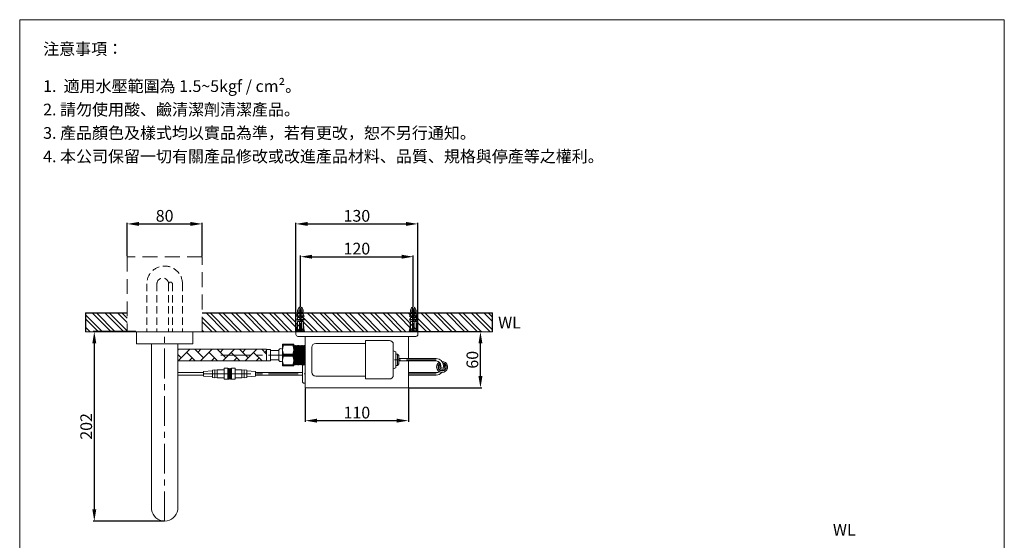
# Model space of a CAD drawing. Units: millimetres. Extents: x 2524 to 3574, y 117 to 1617.
# Drawn here: x 2524 to 3574, y 1061 to 1617 of the extents above; entities that cross this region are included whole.
import ezdxf

# ---------------------------------------------------------------- set-up
doc = ezdxf.new("R2010")
doc.units = ezdxf.units.MM
doc.linetypes.add('CENTER', pattern=[50.8, 31.75, -6.35, 6.35, -6.35])
doc.linetypes.add('HIDDEN', pattern=[9.525, 6.35, -3.175])
doc.layers.get('0').update_dxf_attribs({"lineweight": 15})
doc.layers.get('Defpoints').update_dxf_attribs({"color": 8})
for name, color, linetype, lineweight in [('C', 1, 'CENTER', 5), ('DIM', 3, 'Continuous', 5), ('I', 7, 'Continuous', 15), ('PH', 4, 'HIDDEN', 15), ('PV', 7, 'Continuous', 15)]:
    doc.layers.add(name, color=color, linetype=linetype, lineweight=lineweight)
doc.styles.add('ETCH', font='txt')
doc.styles.get("Standard").update_dxf_attribs({"font": 'arial.ttf'})
doc.dimstyles.new('ISO-25', dxfattribs={"dimtxt": 12.5, "dimasz": 12.5, "dimexe": 1.25, "dimexo": 0.625, "dimtad": 1, "dimtxsty": 'Standard', "dimcen": 2.5, "dimadec": 0, "dimazin": 0, "dimtfac": 1, "dimtmove": 0, "dimatfit": 3, "dimfxl": 0, "dimarcsym": 0})

# ---------------------------------------------------------------- blocks, each defined once
blk = doc.blocks.new('*D3')
at = {"layer": 'Defpoints', "color": 0}
for p in [(2648.4, 1283.8), (2603.4, 1081.5), (2678.4, 1081.5)]:
    blk.add_point(p, dxfattribs=at)
at = {"layer": 'DIM', "color": 0, "lineweight": -2}
for p, q in [((2647.8, 1283.8), (2602.2, 1283.8)), ((2603.4, 1271.3), (2603.4, 1094)), ((2677.8, 1081.5), (2602.2, 1081.5))]:
    blk.add_line(p, q, dxfattribs=at)
at = {"layer": 'DIM', "color": 0}
for points in [[(2601.3, 1271.3), (2605.5, 1271.3), (2603.4, 1283.8)], [(2601.3, 1094), (2605.5, 1094), (2603.4, 1081.5)]]:
    blk.add_solid(points, dxfattribs=at)
at = {"layer": 'DIM', "color": 0, "insert": (2596.4, 1182.7), "char_height": 12.5, "attachment_point": 5, "rotation": 90}
blk.add_mtext('202', dxfattribs=at)
blk = doc.blocks.new('*D5')
at = {"layer": 'Defpoints', "color": 0}
for p in [(2718.4, 1398.8), (2638.4, 1363.8), (2718.4, 1363.8)]:
    blk.add_point(p, dxfattribs=at)
at = {"layer": 'DIM', "color": 0, "lineweight": -2}
for p, q in [((2638.4, 1364.4), (2638.4, 1400)), ((2650.9, 1398.8), (2705.9, 1398.8)), ((2718.4, 1364.4), (2718.4, 1400))]:
    blk.add_line(p, q, dxfattribs=at)
at = {"layer": 'DIM', "color": 0}
for points in [[(2650.9, 1400.9), (2650.9, 1396.7), (2638.4, 1398.8)], [(2705.9, 1400.9), (2705.9, 1396.7), (2718.4, 1398.8)]]:
    blk.add_solid(points, dxfattribs=at)
at = {"layer": 'DIM', "color": 0, "insert": (2678.4, 1405.8), "char_height": 12.5, "attachment_point": 5}
blk.add_mtext('80', dxfattribs=at)
blk = doc.blocks.new('*D6')
at = {"layer": 'Defpoints', "color": 0}
for p in [(2943.6, 1363.8), (2823.2, 1309.8), (2943.6, 1309.8)]:
    blk.add_point(p, dxfattribs=at)
at = {"layer": 'DIM', "color": 0, "lineweight": -2}
for p, q in [((2823.2, 1310.4), (2823.2, 1365)), ((2943.6, 1310.4), (2943.6, 1365)), ((2835.7, 1363.8), (2931.1, 1363.8))]:
    blk.add_line(p, q, dxfattribs=at)
at = {"layer": 'DIM', "color": 0}
for points in [[(2835.7, 1365.9), (2835.7, 1361.7), (2823.2, 1363.8)], [(2931.1, 1365.9), (2931.1, 1361.7), (2943.6, 1363.8)]]:
    blk.add_solid(points, dxfattribs=at)
at = {"layer": 'DIM', "color": 0, "insert": (2883.4, 1370.8), "char_height": 12.5, "attachment_point": 5}
blk.add_mtext('120', dxfattribs=at)
blk = doc.blocks.new('*D7')
at = {"layer": 'Defpoints', "color": 0}
for p in [(2948.4, 1398.8), (2818.4, 1283.8), (2948.4, 1283.8)]:
    blk.add_point(p, dxfattribs=at)
at = {"layer": 'DIM', "color": 0, "lineweight": -2}
for p, q in [((2818.4, 1284.4), (2818.4, 1400)), ((2830.9, 1398.8), (2935.9, 1398.8)), ((2948.4, 1284.4), (2948.4, 1400))]:
    blk.add_line(p, q, dxfattribs=at)
at = {"layer": 'DIM', "color": 0}
for points in [[(2830.9, 1400.9), (2830.9, 1396.7), (2818.4, 1398.8)], [(2935.9, 1400.9), (2935.9, 1396.7), (2948.4, 1398.8)]]:
    blk.add_solid(points, dxfattribs=at)
at = {"layer": 'DIM', "color": 0, "insert": (2883.4, 1405.8), "char_height": 12.5, "attachment_point": 5}
blk.add_mtext('130', dxfattribs=at)
blk = doc.blocks.new('*D13')
at = {"layer": 'Defpoints', "color": 0}
for p in [(2948.4, 1283.8), (3015.2, 1283.8), (2938.4, 1223.8)]:
    blk.add_point(p, dxfattribs=at)
at = {"layer": 'DIM', "color": 0, "lineweight": -2}
for p, q in [((2949, 1283.8), (3016.5, 1283.8)), ((3015.2, 1236.3), (3015.2, 1271.3)), ((2939, 1223.8), (3016.5, 1223.8))]:
    blk.add_line(p, q, dxfattribs=at)
at = {"layer": 'DIM', "color": 0}
for points in [[(3013.1, 1271.3), (3017.3, 1271.3), (3015.2, 1283.8)], [(3013.1, 1236.3), (3017.3, 1236.3), (3015.2, 1223.8)]]:
    blk.add_solid(points, dxfattribs=at)
at = {"layer": 'DIM', "color": 0, "insert": (3008.2, 1253.8), "char_height": 12.5, "attachment_point": 5, "rotation": 90}
blk.add_mtext('60', dxfattribs=at)
blk = doc.blocks.new('*D14')
at = {"layer": 'Defpoints', "color": 0}
for p in [(2828.4, 1223.8), (2938.4, 1223.8), (2938.4, 1188.8)]:
    blk.add_point(p, dxfattribs=at)
at = {"layer": 'DIM', "color": 0, "lineweight": -2}
for p, q in [((2828.4, 1223.2), (2828.4, 1187.5)), ((2938.4, 1223.2), (2938.4, 1187.5)), ((2840.9, 1188.8), (2925.9, 1188.8))]:
    blk.add_line(p, q, dxfattribs=at)
at = {"layer": 'DIM', "color": 0}
for points in [[(2840.9, 1190.9), (2840.9, 1186.7), (2828.4, 1188.8)], [(2925.9, 1190.9), (2925.9, 1186.7), (2938.4, 1188.8)]]:
    blk.add_solid(points, dxfattribs=at)
at = {"layer": 'DIM', "color": 0, "insert": (2883.4, 1195.8), "char_height": 12.5, "attachment_point": 5}
blk.add_mtext('110', dxfattribs=at)

msp = doc.modelspace()

# ---------------------------------------------------------------- hatches: boundary and pattern name
h = msp.add_hatch()
h.set_pattern_fill('ANSI32', color=251, angle=270)
h.set_pattern_definition([(315, (1187.444, 41.503), (6.735192, 6.735192), []), (315, (1187.444, 37.013), (6.735192, 6.735192), [])])
h.paths.add_polyline_path([(3027.871, 1303.785), (2718.412, 1303.785), (2718.412, 1283.785), (2748.167, 1283.785), (2753.378, 1283.785), (2758.412, 1283.785), (2768.666, 1283.785), (3027.871, 1283.785)])
h.paths.add_polyline_path([(2638.412, 1303.785), (2594.163, 1303.785), (2594.163, 1283.785), (2638.412, 1283.785)])
h = msp.add_hatch()
h.set_pattern_fill('AR-HBONE', color=256, scale=0.0828394, style=0)
h.paths.add_polyline_path([(2787.171, 1265.035), (2692.412, 1265.035), (2692.412, 1252.536), (2787.171, 1252.536)])

# ---------------------------------------------------------------- linework, layer by layer
for p, q in [((2523.84, 1616.796), (3573.84, 1616.796)), ((2594.163, 1283.785), (3027.871, 1283.785)), ((2664.412, 1270.785), (2664.412, 1093.661)), ((2692.412, 1270.785), (2692.412, 1093.661)), ((2787.171, 1265.035), (2692.412, 1265.035)), ((2787.171, 1252.536), (2692.412, 1252.536)), ((2719.887, 1240.09), (2692.412, 1240.09)), ((2719.887, 1240.091), (2719.887, 1237.481)), ((2775.406, 1240.09), (2825.412, 1240.09)), ((2826.412, 1248.785), (2825.412, 1247.785)), ((2825.412, 1247.785), (2825.412, 1229.785)), ((2828.412, 1248.785), (2826.412, 1248.785)), ((2828.412, 1228.785), (2828.412, 1248.785)), ((2719.887, 1237.48), (2692.412, 1237.48)), ((2775.406, 1237.48), (2825.412, 1237.48)), ((2826.412, 1228.785), (2825.412, 1229.785)), ((2826.412, 1228.785), (2828.412, 1228.785))]:
    msp.add_line(p, q)
msp.add_lwpolyline([(2648.412, 1270.785), (2648.412, 1283.785), (2708.412, 1283.785), (2708.412, 1270.785)], close=True)
for points in [[(2975.654, 1246.168), (2975.654, 1247.481, 0.41421356), (2968.044, 1255.091), (2928.281, 1255.091)], [(2973.044, 1246.168), (2973.044, 1247.481, 0.41421356), (2968.044, 1252.481), (2928.281, 1252.481)], [(2938.412, 1240.09), (2968.044, 1240.09, 0.17225371), (2971.197, 1241.209, 0.17225371)], [(2938.412, 1237.48), (2968.044, 1237.48, 0.22648271), (2973.962, 1240.305, 0.22648271)]]:
    msp.add_lwpolyline(points, format="xyb")
for centre, radius, start, end in [((2974.349, 1246.168), 5.875, 120.597561, 92.055446), ((2974.349, 1246.168), 4.407, 117.45646, 81.238739), ((2974.349, 1246.168), 3.917, 117.327742, 76.984118), ((2974.349, 1246.168), 2.611, 122.05815, 61.605873), ((2974.349, 1246.168), 1.304, 180, 0), ((2678.412, 1095.682), 14.145, 188.213211, 351.786789)]:
    msp.add_arc(centre, radius, start, end)
at = {"layer": 'C', "ltscale": 0.3}
for p, q in [((2823.22, 1283.785), (2823.22, 1309.785)), ((2943.605, 1283.785), (2943.605, 1309.785))]:
    msp.add_line(p, q, dxfattribs=at)
at = {"layer": 'C'}
for p, q in [((2678.412, 1081.537), (2678.412, 1283.785)), ((2738.419, 1258.785), (2828.419, 1258.785)), ((2968.044, 1253.787), (2922.281, 1253.787)), ((2719.887, 1238.786), (2745.705, 1238.786)), ((2738.419, 1238.785), (2828.419, 1238.785)), ((2968.044, 1238.785), (2938.406, 1238.785))]:
    msp.add_line(p, q, dxfattribs=at)
at = {"layer": 'Defpoints'}
for p, q in [((2594.163, 1303.785), (2638.412, 1303.785)), ((2594.163, 1303.785), (2594.163, 1283.785)), ((2718.412, 1303.785), (3027.871, 1303.785)), ((3027.871, 1283.785), (3027.871, 1303.785))]:
    msp.add_line(p, q, dxfattribs=at)
at = {"layer": 'I'}
for p, q in [((2523.84, 131.948), (2523.84, 1616.796)), ((3573.84, 1616.796), (3573.84, 131.948))]:
    msp.add_line(p, q, dxfattribs=at)
at = {"layer": 'PH', "ltscale": 1.25}
for p, q in [((2659.412, 1334.785), (2659.412, 1283.785)), ((2670.162, 1334.785), (2670.162, 1283.785)), ((2682.662, 1334.785), (2682.662, 1283.785)), ((2686.662, 1334.785), (2686.662, 1283.785)), ((2697.412, 1334.785), (2697.412, 1283.785))]:
    msp.add_line(p, q, dxfattribs=at)
at = {"layer": 'PH', "ltscale": 2.5}
msp.add_lwpolyline([(2638.412, 1283.785), (2718.412, 1283.785), (2718.412, 1363.785), (2638.412, 1363.785)], close=True, dxfattribs=at)
at = {"layer": 'PH', "ltscale": 1.25}
for centre, radius, start in [((2678.412, 1334.785), 19, 0), ((2676.412, 1334.785), 6.25, 360), ((2684.662, 1334.785), 2, 0)]:
    msp.add_arc(centre, radius, start, 180, dxfattribs=at)
at = {"layer": 'PV'}
for p, q in [((2820.22, 1306.785), (2821.443, 1309.233)), ((2820.22, 1304.785), (2820.22, 1306.785)), ((2820.22, 1306.785), (2822.47, 1306.785)), ((2820.22, 1304.785), (2822.47, 1304.785)), ((2820.22, 1300.785), (2820.22, 1302.785)), ((2820.22, 1302.785), (2822.47, 1302.785)), ((2820.72, 1302.785), (2820.72, 1304.785)), ((2822.338, 1309.785), (2822.47, 1309.785)), ((2822.47, 1294.785), (2822.47, 1309.785)), ((2822.47, 1306.087), (2823.97, 1306.087)), ((2822.47, 1305.087), (2823.97, 1305.087)), ((2823.97, 1309.785), (2824.102, 1309.785)), ((2823.97, 1294.785), (2823.97, 1309.785)), ((2823.97, 1306.785), (2826.22, 1306.785)), ((2823.97, 1304.785), (2826.22, 1304.785)), ((2823.97, 1302.785), (2826.22, 1302.785)), ((2824.996, 1309.233), (2826.22, 1306.785)), ((2825.72, 1302.785), (2825.72, 1304.785)), ((2826.22, 1304.785), (2826.22, 1306.785)), ((2826.22, 1300.785), (2826.22, 1302.785)), ((2940.605, 1306.785), (2941.828, 1309.233)), ((2940.605, 1304.785), (2940.605, 1306.785)), ((2940.605, 1306.785), (2942.855, 1306.785)), ((2940.605, 1304.785), (2942.855, 1304.785)), ((2940.605, 1300.785), (2940.605, 1302.785)), ((2940.605, 1302.785), (2942.855, 1302.785)), ((2941.105, 1302.785), (2941.105, 1304.785)), ((2942.723, 1309.785), (2942.855, 1309.785)), ((2942.855, 1294.785), (2942.855, 1309.785)), ((2942.855, 1306.087), (2944.355, 1306.087)), ((2942.855, 1305.087), (2944.355, 1305.087)), ((2944.355, 1309.785), (2944.487, 1309.785)), ((2944.355, 1294.785), (2944.355, 1309.785)), ((2944.355, 1306.785), (2946.605, 1306.785)), ((2944.355, 1304.785), (2946.605, 1304.785)), ((2944.355, 1302.785), (2946.605, 1302.785)), ((2945.381, 1309.233), (2946.605, 1306.785)), ((2946.105, 1302.785), (2946.105, 1304.785)), ((2946.605, 1304.785), (2946.605, 1306.785)), ((2946.605, 1300.785), (2946.605, 1302.785)), ((2820.22, 1294.785), (2819.22, 1284.785)), ((2820.22, 1300.785), (2822.47, 1300.785)), ((2820.22, 1296.785), (2820.22, 1298.785)), ((2820.22, 1298.785), (2822.47, 1298.785)), ((2820.22, 1296.785), (2822.47, 1296.785)), ((2820.22, 1284.785), (2820.22, 1294.785)), ((2820.22, 1294.785), (2826.22, 1294.785)), ((2820.72, 1298.785), (2820.72, 1300.785)), ((2820.72, 1294.785), (2820.72, 1296.785)), ((2822.22, 1284.785), (2822.22, 1294.785)), ((2823.97, 1300.785), (2826.22, 1300.785)), ((2823.97, 1298.785), (2826.22, 1298.785)), ((2823.97, 1296.785), (2826.22, 1296.785)), ((2824.22, 1284.785), (2824.22, 1294.785)), ((2825.72, 1298.785), (2825.72, 1300.785)), ((2825.72, 1294.785), (2825.72, 1296.785)), ((2826.22, 1296.785), (2826.22, 1298.785)), ((2826.22, 1284.785), (2826.22, 1294.785)), ((2826.22, 1294.785), (2827.22, 1284.785)), ((2940.605, 1294.785), (2939.605, 1284.785)), ((2940.605, 1300.785), (2942.855, 1300.785)), ((2940.605, 1296.785), (2940.605, 1298.785)), ((2940.605, 1298.785), (2942.855, 1298.785)), ((2940.605, 1296.785), (2942.855, 1296.785)), ((2940.605, 1284.785), (2940.605, 1294.785)), ((2940.605, 1294.785), (2946.605, 1294.785)), ((2941.105, 1298.785), (2941.105, 1300.785)), ((2941.105, 1294.785), (2941.105, 1296.785)), ((2942.605, 1284.785), (2942.605, 1294.785)), ((2944.355, 1300.785), (2946.605, 1300.785)), ((2944.355, 1298.785), (2946.605, 1298.785)), ((2944.355, 1296.785), (2946.605, 1296.785)), ((2944.605, 1284.785), (2944.605, 1294.785)), ((2946.105, 1298.785), (2946.105, 1300.785)), ((2946.105, 1294.785), (2946.105, 1296.785)), ((2946.605, 1296.785), (2946.605, 1298.785)), ((2946.605, 1284.785), (2946.605, 1294.785)), ((2946.605, 1294.785), (2947.605, 1284.785)), ((2827.72, 1284.785), (2818.72, 1284.785)), ((2818.72, 1284.785), (2818.72, 1283.785)), ((2818.72, 1283.785), (2827.72, 1283.785)), ((2827.72, 1283.785), (2827.72, 1284.785)), ((2948.105, 1284.785), (2939.105, 1284.785)), ((2939.105, 1284.785), (2939.105, 1283.785)), ((2939.105, 1283.785), (2948.105, 1283.785)), ((2948.105, 1283.785), (2948.105, 1284.785)), ((2787.171, 1265.035), (2787.171, 1252.536)), ((2816.419, 1269.035), (2816.169, 1268.265)), ((2816.169, 1268.265), (2816.169, 1249.305)), ((2817.419, 1250.075), (2816.169, 1264.592)), ((2816.419, 1269.035), (2816.919, 1269.035)), ((2817.919, 1248.536), (2816.419, 1269.035)), ((2817.419, 1267.496), (2816.919, 1269.035)), ((2816.919, 1269.035), (2818.419, 1248.536)), ((2817.919, 1269.035), (2817.419, 1267.496)), ((2818.919, 1250.075), (2817.419, 1267.496)), ((2817.919, 1269.035), (2818.419, 1269.035)), ((2819.419, 1248.536), (2817.919, 1269.035)), ((2818.919, 1267.496), (2818.419, 1269.035)), ((2818.419, 1269.035), (2819.919, 1248.536)), ((2819.419, 1269.035), (2818.919, 1267.496)), ((2820.419, 1250.075), (2818.919, 1267.496)), ((2819.419, 1269.035), (2819.919, 1269.035)), ((2820.919, 1248.536), (2819.419, 1269.035)), ((2820.419, 1267.496), (2819.919, 1269.035)), ((2819.919, 1269.035), (2821.419, 1248.536)), ((2820.919, 1269.035), (2820.419, 1267.496)), ((2821.919, 1250.075), (2820.419, 1267.496)), ((2820.919, 1269.035), (2821.419, 1269.035)), ((2822.419, 1248.536), (2820.919, 1269.035)), ((2821.919, 1267.496), (2821.419, 1269.035)), ((2821.419, 1269.035), (2822.919, 1248.536)), ((2822.419, 1269.035), (2821.919, 1267.496)), ((2823.419, 1250.075), (2821.919, 1267.496)), ((2822.419, 1269.035), (2822.919, 1269.035)), ((2823.919, 1248.536), (2822.419, 1269.035)), ((2823.419, 1267.496), (2822.919, 1269.035)), ((2822.919, 1269.035), (2824.419, 1248.536)), ((2823.919, 1269.035), (2823.419, 1267.496)), ((2824.919, 1250.075), (2823.419, 1267.496)), ((2823.919, 1269.035), (2824.419, 1269.035)), ((2825.419, 1248.536), (2823.919, 1269.035)), ((2824.919, 1267.496), (2824.419, 1269.035)), ((2824.419, 1269.035), (2825.919, 1248.536)), ((2825.419, 1269.035), (2824.919, 1267.496)), ((2826.419, 1250.075), (2824.919, 1267.496)), ((2825.419, 1269.035), (2825.919, 1269.035)), ((2826.919, 1248.536), (2825.419, 1269.035)), ((2826.419, 1267.496), (2825.919, 1269.035)), ((2825.919, 1269.035), (2827.419, 1248.536)), ((2826.919, 1269.035), (2826.419, 1267.496)), ((2827.919, 1250.075), (2826.419, 1267.496)), ((2826.919, 1269.035), (2827.419, 1269.035)), ((2828.419, 1248.536), (2826.919, 1269.035)), ((2827.919, 1267.496), (2827.419, 1269.035)), ((2827.419, 1269.035), (2828.419, 1255.369)), ((2828.419, 1269.035), (2827.919, 1267.496)), ((2828.419, 1261.689), (2827.919, 1267.496)), ((2828.419, 1269.035), (2828.419, 1248.536)), ((2922.281, 1263.286), (2925.034, 1262.286)), ((2925.034, 1262.286), (2925.034, 1245.287)), ((2816.169, 1258.785), (2816.919, 1248.536)), ((2816.419, 1248.536), (2816.169, 1251.952)), ((2817.419, 1250.075), (2816.919, 1248.536)), ((2817.919, 1248.536), (2817.419, 1250.075)), ((2818.919, 1250.075), (2818.419, 1248.536)), ((2819.419, 1248.536), (2818.919, 1250.075)), ((2820.419, 1250.075), (2819.919, 1248.536)), ((2820.919, 1248.536), (2820.419, 1250.075)), ((2821.919, 1250.075), (2821.419, 1248.536)), ((2822.419, 1248.536), (2821.919, 1250.075)), ((2823.419, 1250.075), (2822.919, 1248.536)), ((2823.919, 1248.536), (2823.419, 1250.075)), ((2824.919, 1250.075), (2824.419, 1248.536)), ((2825.419, 1248.536), (2824.919, 1250.075)), ((2826.419, 1250.075), (2825.919, 1248.536)), ((2826.919, 1248.536), (2826.419, 1250.075)), ((2827.919, 1250.075), (2827.419, 1248.536)), ((2828.419, 1248.536), (2827.919, 1250.075)), ((2925.034, 1259.786), (2926.781, 1259.786)), ((2926.781, 1259.786), (2926.781, 1247.787)), ((2926.781, 1259.786), (2928.281, 1258.286)), ((2928.281, 1258.286), (2928.281, 1249.287)), ((2729.353, 1242.05), (2719.887, 1241.397)), ((2719.887, 1241.397), (2719.887, 1236.175)), ((2719.887, 1237.48), (2719.887, 1240.092)), ((2745.673, 1244.329), (2745.944, 1243.497)), ((2746.214, 1244.329), (2745.673, 1236.939)), ((2745.673, 1233.244), (2746.485, 1244.329)), ((2745.673, 1244.329), (2745.673, 1233.244)), ((2745.673, 1240.357), (2745.944, 1243.497)), ((2745.944, 1243.497), (2746.214, 1244.329)), ((2745.944, 1234.076), (2746.755, 1243.497)), ((2746.485, 1244.329), (2746.214, 1244.329)), ((2747.025, 1244.329), (2746.214, 1233.244)), ((2746.485, 1244.329), (2746.755, 1243.497)), ((2746.485, 1233.244), (2747.296, 1244.329)), ((2746.755, 1243.497), (2747.025, 1244.329)), ((2746.755, 1234.076), (2747.566, 1243.497)), ((2747.296, 1244.329), (2747.025, 1244.329)), ((2747.836, 1244.329), (2747.025, 1233.244)), ((2747.296, 1244.329), (2747.566, 1243.497)), ((2747.296, 1233.244), (2748.107, 1244.329)), ((2747.566, 1243.497), (2747.836, 1244.329)), ((2747.566, 1234.076), (2748.377, 1243.497)), ((2748.107, 1244.329), (2747.836, 1244.329)), ((2748.648, 1244.329), (2747.836, 1233.244)), ((2748.107, 1244.329), (2748.377, 1243.497)), ((2748.107, 1233.244), (2748.918, 1244.329)), ((2748.377, 1243.497), (2748.648, 1244.329)), ((2748.377, 1234.076), (2749.188, 1243.497)), ((2748.918, 1244.329), (2748.648, 1244.329)), ((2749.459, 1244.329), (2748.648, 1233.244)), ((2748.918, 1244.329), (2749.188, 1243.497)), ((2748.918, 1233.244), (2749.619, 1242.83)), ((2749.188, 1243.497), (2749.459, 1244.329)), ((2749.188, 1234.076), (2749.619, 1239.082)), ((2749.619, 1244.329), (2749.459, 1244.329)), ((2749.619, 1243.913), (2749.619, 1233.66)), ((2765.94, 1242.051), (2775.406, 1241.398)), ((2775.406, 1241.398), (2775.406, 1236.175)), ((2775.406, 1236.175), (2775.406, 1241.398)), ((2816.419, 1248.536), (2816.169, 1249.305)), ((2816.419, 1248.536), (2816.919, 1248.536)), ((2817.919, 1248.536), (2818.419, 1248.536)), ((2819.419, 1248.536), (2819.919, 1248.536)), ((2820.919, 1248.536), (2821.419, 1248.536)), ((2822.419, 1248.536), (2822.919, 1248.536)), ((2823.919, 1248.536), (2824.419, 1248.536)), ((2825.419, 1248.536), (2825.919, 1248.536)), ((2826.919, 1248.536), (2827.419, 1248.536)), ((2922.281, 1244.287), (2925.034, 1245.287)), ((2926.781, 1247.787), (2925.034, 1247.787)), ((2926.781, 1247.787), (2928.281, 1249.287)), ((2729.353, 1235.522), (2719.887, 1236.175)), ((2745.673, 1233.244), (2745.944, 1234.076)), ((2745.944, 1234.076), (2746.214, 1233.244)), ((2746.485, 1233.244), (2746.214, 1233.244)), ((2746.485, 1233.244), (2746.755, 1234.076)), ((2746.755, 1234.076), (2747.025, 1233.244)), ((2747.296, 1233.244), (2747.025, 1233.244)), ((2747.296, 1233.244), (2747.566, 1234.076)), ((2747.566, 1234.076), (2747.836, 1233.244)), ((2748.107, 1233.244), (2747.836, 1233.244)), ((2748.107, 1233.244), (2748.377, 1234.076)), ((2748.377, 1234.076), (2748.648, 1233.244)), ((2748.918, 1233.244), (2748.648, 1233.244)), ((2748.918, 1233.244), (2749.188, 1234.076)), ((2749.188, 1234.076), (2749.459, 1233.244)), ((2749.619, 1235.439), (2749.459, 1233.244)), ((2749.619, 1233.244), (2749.459, 1233.244)), ((2765.94, 1235.523), (2775.406, 1236.175))]:
    msp.add_line(p, q, dxfattribs=at)
for points in [[(2818.412, 1283.785), (2818.412, 1280.785, 0.41421356), (2820.412, 1278.785), (2946.412, 1278.785, 0.41421356), (2948.412, 1280.785), (2948.412, 1283.785)], [(2892.495, 1271.243), (2839.543, 1271.243, 0.41421356), (2835.401, 1267.101), (2835.401, 1240.472, 0.41421356), (2839.543, 1236.331), (2892.495, 1236.331)], [(2918.14, 1274.285), (2892.495, 1274.285), (2892.495, 1233.288), (2918.14, 1233.288, 0.41421356), (2922.281, 1237.43), (2922.281, 1270.144, 0.41421356)]]:
    msp.add_lwpolyline(points, format="xyb", close=True, dxfattribs=at)
for points in [[(2938.412, 1255.091), (2938.412, 1278.785), (2828.412, 1278.785), (2828.412, 1223.785), (2938.412, 1223.785), (2938.412, 1252.481)], [(2815.259, 1270.285), (2815.259, 1269.285), (2805.081, 1269.285), (2805.081, 1270.285)], [(2805.081, 1247.286), (2805.081, 1248.286), (2815.259, 1248.286), (2815.259, 1247.286)]]:
    msp.add_lwpolyline(points, dxfattribs=at)
for points in [[(2791.171, 1264.785), (2791.171, 1252.786), (2787.171, 1252.786), (2787.171, 1264.785)], [(2800.17, 1263.785), (2800.17, 1253.786), (2791.171, 1253.786), (2791.171, 1263.785)], [(2816.169, 1270.285), (2816.169, 1247.286), (2804.17, 1247.286), (2804.17, 1270.285)], [(2815.259, 1259.785), (2815.259, 1257.785), (2805.081, 1257.785), (2805.081, 1259.785)], [(2729.353, 1242.703), (2731.964, 1243.193), (2731.964, 1234.379), (2729.353, 1234.869)], [(2731.964, 1242.703), (2734.575, 1243.193), (2734.575, 1234.379), (2731.964, 1234.869)], [(2734.575, 1243.029), (2741.756, 1243.029), (2741.756, 1234.543), (2734.575, 1234.543)], [(2741.756, 1244.661), (2745.673, 1244.661), (2745.673, 1232.911), (2741.756, 1232.911)], [(2753.536, 1244.662), (2749.619, 1244.662), (2749.619, 1232.911), (2753.536, 1232.911)], [(2760.717, 1243.03), (2753.536, 1243.03), (2753.536, 1234.543), (2760.717, 1234.543)], [(2763.329, 1242.704), (2760.717, 1243.193), (2760.717, 1234.38), (2763.329, 1234.87)], [(2765.94, 1242.704), (2763.329, 1243.193), (2763.329, 1234.38), (2765.94, 1234.87)]]:
    msp.add_lwpolyline(points, close=True, dxfattribs=at)
for centre, radius, start, end in [((2826.247, 1299.145), 7.042, 148.873088, 173.191966), ((2822.338, 1308.785), 1, 90, 153.434949), ((2824.102, 1308.785), 1, 26.565051, 90), ((2820.192, 1299.145), 7.042, 6.808034, 31.126912), ((2946.633, 1299.145), 7.042, 148.873088, 173.191966), ((2942.723, 1308.785), 1, 90, 153.434949), ((2944.487, 1308.785), 1, 26.565051, 90), ((2940.577, 1299.145), 7.042, 6.808034, 31.126912), ((2821.052, 1298.809), 2.145, 112.840699, 146.899304), ((2826.247, 1295.145), 7.042, 148.873088, 173.191966), ((2821.052, 1294.809), 2.145, 112.840699, 146.899304), ((2825.387, 1298.809), 2.145, 33.100696, 67.159301), ((2820.192, 1295.145), 7.042, 6.808034, 31.126912), ((2825.387, 1294.809), 2.145, 33.100696, 67.159301), ((2941.437, 1298.809), 2.145, 112.840699, 146.899304), ((2946.633, 1295.145), 7.042, 148.873088, 173.191966), ((2941.437, 1294.809), 2.145, 112.840699, 146.899304), ((2945.772, 1298.809), 2.145, 33.100696, 67.159301), ((2940.577, 1295.145), 7.042, 6.808034, 31.126912), ((2945.772, 1294.809), 2.145, 33.100696, 67.159301), ((2802.17, 1263.785), 2, 90, 180), ((2802.17, 1263.785), 2, 0, 90), ((2816.763, 1264.535), 12.611, 157.874317, 202.125683), ((2803.577, 1264.535), 12.611, 337.874317, 22.125683), ((2802.17, 1253.786), 2, 180, 270), ((2802.17, 1253.786), 2, 270, 0), ((2816.715, 1253.036), 12.567, 157.79242, 202.20758), ((2803.577, 1253.036), 12.611, 337.874317, 22.125683)]:
    msp.add_arc(centre, radius, start, end, dxfattribs=at)

# ---------------------------------------------------------------- texts
at = {"layer": 'I', "char_height": 12.5, "attachment_point": 1, "line_spacing_factor": 0.96, "style": 'ETCH'}
for s, insert in [('注意事項：', (2548.84, 1591.796)), ('1.  適用水壓範圍為 1.5~5kgf / cm²。', (2548.84, 1552.137)), ('2. 請勿使用酸、鹼清潔劑清潔產品。', (2548.84, 1527.137)), ('3. 產品顏色及樣式均以實品為準，若有更改，恕不另行通知。', (2548.84, 1502.137)), ('4. 本公司保留一切有關產品修改或改進產品材料、品質、規格與停產等之權利。', (2548.84, 1477.137))]:
    msp.add_mtext(s, dxfattribs=dict(at, insert=insert))
at = {"layer": 'I', "char_height": 12.5, "attachment_point": 1}
for width, insert in [(73.24198, (3034.094, 1299.677)), (34.22941, (3391.059, 1078.583))]:
    msp.add_mtext_dynamic_manual_height_columns('WL', width=width, gutter_width=12.5, heights=[0], dxfattribs=dict(at, insert=insert))

# ---------------------------------------------------------------- dimensions: what is measured, and where the dimension line sits
at = {"layer": 'DIM'}
for base, p1, p2, picture, middle in [((2718.412, 1398.785), (2638.412, 1363.785), (2718.412, 1363.785), '*D5', (2678.412, 1405.793)), ((2948.412, 1398.785), (2818.412, 1283.785), (2948.412, 1283.785), '*D7', (2883.412, 1405.797)), ((2938.412, 1188.785), (2828.412, 1223.785), (2938.412, 1223.785), '*D14', (2883.412, 1195.793))]:
    dim = msp.add_linear_dim(base=base, p1=p1, p2=p2, dimstyle='ISO-25', dxfattribs=at)
    dim.commit()
    dim.dimension.update_dxf_attribs({"geometry": picture, "text_midpoint": middle})
dim = msp.add_linear_dim(base=(2943.605, 1363.785), p1=(2823.22, 1309.785), p2=(2943.605, 1309.785), text='120', dimstyle='ISO-25', dxfattribs=at)
dim.commit()
dim.dimension.update_dxf_attribs({"geometry": '*D6', "text_midpoint": (2883.412, 1370.793)})
dim = msp.add_linear_dim(base=(2603.412, 1081.537), p1=(2648.412, 1283.785), p2=(2678.412, 1081.537), angle=90, text='202', dimstyle='ISO-25', dxfattribs=at)
dim.commit()
dim.dimension.update_dxf_attribs({"geometry": '*D3', "text_midpoint": (2596.405, 1182.661)})
dim = msp.add_linear_dim(base=(3015.224, 1283.785), p1=(2938.412, 1223.785), p2=(2948.412, 1283.785), angle=90, dimstyle='ISO-25', dxfattribs=at)
dim.commit()
dim.dimension.update_dxf_attribs({"geometry": '*D13', "text_midpoint": (3008.217, 1253.785)})

doc.saveas('drawing.dxf')
